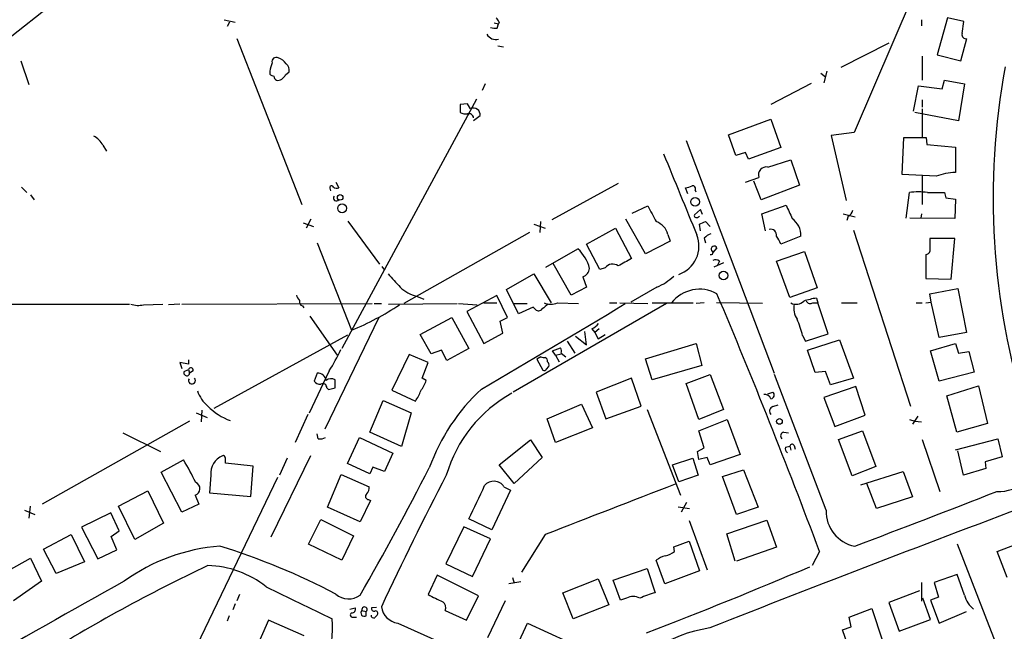
# Model space of a CAD drawing. Extents: x 4 to 968, y 4 to 874.
# Drawn here: x 679 to 816, y 546 to 631 of the extents above; entities that cross this region are included whole.
import ezdxf

# ---------------------------------------------------------------- set-up
doc = ezdxf.new("R2010")
doc.units = 0
doc.header["$MEASUREMENT"] = 0
doc.layers.add('MAIN', color=5, linetype='CONTINUOUS')

msp = doc.modelspace()

# ---------------------------------------------------------------- linework, layer by layer
at = {"layer": 'MAIN'}
for p, q in [((805.942, 640.842), (795.1047, 615.5267)), ((682.6673, 632.968), (677.5873, 628.9887)), ((707.2207, 631.2747), (708.7447, 630.936)), ((707.9827, 630.936), (707.644, 630.3433)), ((744.8973, 630.8513), (745.49, 630.682)), ((745.3207, 630.0893), (745.49, 630.682)), ((745.5747, 630.936), (745.49, 630.682)), ((804.5027, 631.2747), (804.5027, 630.428)), ((808.1433, 631.5287), (806.704, 626.364)), ((810.4293, 631.0207), (808.1433, 631.5287)), ((810.1753, 629.3273), (810.4293, 631.0207)), ((708.9987, 628.65), (718.058, 605.4513)), ((799.9307, 627.9727), (793.242, 624.586)), ((810.006, 625.5173), (810.8527, 628.65)), ((745.4053, 627.634), (746.1673, 627.4647)), ((678.8573, 625.5173), (679.958, 622.2153)), ((804.5873, 626.1947), (804.5873, 622.808)), ((806.704, 626.364), (810.006, 625.5173)), ((713.5707, 624.078), (713.5707, 623.6547)), ((715.772, 623.57), (716.28, 623.9933)), ((790.448, 623.824), (791.1253, 623.316)), ((791.2947, 624.078), (790.8713, 622.4693)), ((743.6273, 622.3), (743.204, 621.3687)), ((789.0933, 622.3847), (783.5053, 619.4213)), ((807.3813, 621.6227), (807.72, 622.808)), ((807.72, 622.808), (810.514, 622.3)), ((810.514, 622.3), (809.6673, 617.1353)), ((803.402, 618.49), (804.0793, 622.046)), ((804.0793, 622.046), (807.3813, 621.6227)), ((742.442, 620.1833), (723.646, 585.3853)), ((804.5873, 620.0987), (804.5873, 619.0827)), ((741.172, 619.506), (740.156, 619.4213)), ((740.156, 619.4213), (740.156, 618.3207)), ((741.5953, 618.8287), (741.172, 619.506)), ((809.6673, 617.1353), (803.5713, 618.3207)), ((804.5873, 618.8287), (804.5873, 614.8493)), ((742.0187, 617.22), (742.95, 617.8973)), ((777.5787, 615.188), (783.5053, 617.3893)), ((783.5053, 617.3893), (784.86, 613.41)), ((795.1047, 615.5267), (791.8873, 615.1033)), ((771.652, 614.426), (783.9287, 581.914)), ((778.5947, 612.3093), (777.5787, 615.188)), ((791.8873, 615.1033), (794.004, 606.044)), ((801.7933, 609.6847), (802.0473, 614.8493)), ((802.0473, 614.8493), (805.18, 614.8493)), ((805.18, 614.8493), (805.2647, 613.8333)), ((690.2873, 613.7487), (690.7953, 612.902)), ((779.9493, 612.7327), (778.5947, 612.3093)), ((780.3727, 611.8013), (779.9493, 612.7327)), ((784.86, 613.41), (780.3727, 611.8013)), ((805.2647, 613.8333), (809.244, 613.4947)), ((809.244, 613.4947), (809.244, 609.9387)), ((783.082, 610.7007), (786.2993, 611.7167)), ((786.2993, 611.7167), (787.4847, 608.1607)), ((722.7993, 608.584), (723.2227, 607.822)), ((779.9493, 608.584), (781.812, 609.2613)), ((782.1507, 606.1287), (781.1347, 608.7533)), ((806.5347, 609.4307), (801.7933, 609.6847)), ((804.5873, 609.5153), (804.5873, 605.4513)), ((678.942, 607.9067), (679.704, 607.1447)), ((721.9527, 607.7373), (722.0373, 607.3987)), ((762.1693, 608.4147), (752.9407, 603.3347)), ((771.906, 606.9753), (771.5673, 607.822)), ((772.922, 607.4833), (773.0067, 607.2293)), ((787.4847, 608.1607), (782.1507, 606.1287)), ((680.212, 606.806), (680.72, 606.1287)), ((802.386, 603.5887), (802.8093, 607.1447)), ((807.72, 607.1447), (807.8893, 606.3827)), ((807.8893, 606.3827), (809.244, 606.2133)), ((809.244, 606.2133), (809.1593, 603.504)), ((764.1167, 604.266), (766.318, 605.282)), ((773.684, 604.774), (772.8373, 604.012)), ((773.938, 604.0967), (773.684, 604.774)), ((782.2353, 604.1813), (785.622, 605.3667)), ((719.328, 603.4193), (718.6507, 602.1493)), ((724.4927, 603.1653), (728.8953, 597.154)), ((751.332, 603.0807), (751.2473, 601.5567)), ((765.9793, 598.5933), (763.27, 603.4193)), ((774.3613, 603.0807), (775.0387, 602.4033)), ((782.7433, 601.8107), (782.2353, 604.1813)), ((793.5807, 604.1813), (795.274, 603.758)), ((794.258, 603.8427), (794.0887, 603.25)), ((809.1593, 603.504), (802.894, 603.5887)), ((804.5027, 604.1813), (804.418, 603.5887)), ((718.2273, 602.9113), (719.6667, 602.4033)), ((750.4007, 602.742), (752.0093, 602.1493)), ((757.7667, 599.948), (761.8307, 602.1493)), ((761.8307, 602.1493), (764.032, 597.916)), ((773.684, 601.8107), (773.5147, 602.742)), ((795.02, 601.8953), (802.9787, 577.342)), ((749.808, 601.5567), (732.282, 591.6507)), ((769.4507, 600.3713), (765.9793, 598.5933)), ((769.112, 601.3027), (769.4507, 600.3713)), ((774.192, 600.7947), (774.3613, 600.1173)), ((787.654, 601.0487), (784.86, 599.948)), ((809.1593, 600.71), (805.688, 600.71)), ((808.6513, 595.0373), (809.1593, 600.71)), ((720.1747, 600.1173), (725.0007, 587.9253)), ((752.094, 596.7307), (756.5813, 599.2707)), ((759.6293, 596.392), (757.7667, 599.948)), ((775.97, 599.44), (775.3773, 598.7627)), ((776.3087, 597.5773), (776.0547, 596.9847)), ((784.2673, 597.5773), (788.162, 598.932)), ((786.13, 592.4973), (784.2673, 597.5773)), ((788.162, 598.932), (789.94, 593.852)), ((805.0953, 598.5087), (805.0953, 595.122)), ((729.234, 596.8153), (729.5727, 596.3073)), ((755.65, 592.836), (753.11, 597.2387)), ((760.3913, 596.646), (759.6293, 596.392)), ((776.9013, 597.3233), (775.5467, 596.7307)), ((746.5907, 593.598), (750.4007, 595.7993)), ((750.4007, 595.7993), (752.856, 591.7353)), ((757.2587, 595.376), (757.7667, 593.9367)), ((805.0953, 595.122), (808.6513, 595.0373)), ((748.284, 590.2113), (746.5907, 593.598)), ((757.7667, 593.9367), (755.65, 592.836)), ((767.588, 593.9367), (763.9473, 591.82)), ((789.94, 593.852), (786.13, 592.4973)), ((805.688, 593.0053), (809.5827, 593.7673)), ((809.5827, 593.7673), (810.768, 587.5867)), ((734.06, 592.6667), (735.076, 592.2433)), ((745.236, 592.7513), (741.0873, 590.55)), ((746.76, 589.7033), (745.236, 592.7513)), ((789.8553, 592.4127), (790.0247, 591.7353)), ((805.8573, 591.82), (805.688, 593.0053)), ((632.7987, 591.4813), (694.0127, 591.566)), ((695.96, 591.4813), (698.6693, 591.566)), ((701.04, 591.566), (699.4313, 591.4813)), ((701.294, 591.566), (727.8793, 591.6507)), ((718.1427, 591.312), (718.312, 591.058)), ((728.1333, 591.6507), (729.1493, 591.6507)), ((730.1653, 591.566), (739.7327, 591.6507)), ((739.902, 591.6507), (742.5267, 591.4813)), ((743.458, 591.7353), (745.236, 591.7353)), ((768.9427, 591.6507), (747.522, 579.2893)), ((747.6067, 591.6507), (749.4693, 591.6507)), ((750.316, 591.1427), (748.284, 590.2113)), ((750.6547, 590.804), (750.316, 591.1427)), ((753.7027, 591.7353), (756.666, 591.6507)), ((760.984, 591.7353), (762, 591.7353)), ((762.4233, 591.7353), (766.318, 591.6507)), ((766.9107, 591.7353), (772.668, 591.7353)), ((774.192, 591.7353), (773.0913, 591.6507)), ((782.32, 591.6507), (775.8853, 591.7353)), ((789.3473, 591.7353), (790.0247, 591.7353)), ((791.464, 587.4173), (790.0247, 591.7353)), ((793.3267, 591.7353), (795.528, 591.7353)), ((803.7407, 591.7353), (804.5873, 591.7353)), ((805.0953, 591.7353), (805.8573, 591.82)), ((806.958, 586.9093), (805.8573, 591.82)), ((719.1587, 589.8727), (722.9687, 584.454)), ((728.8107, 589.7033), (721.2753, 574.1247)), ((734.568, 587.3327), (738.9707, 589.7033)), ((738.9707, 589.7033), (741.3413, 585.3853)), ((741.0873, 590.55), (743.458, 586.0627)), ((745.744, 589.1953), (746.76, 589.7033)), ((746.0827, 587.502), (745.744, 589.1953)), ((758.5287, 588.0947), (758.952, 587.5867)), ((759.5447, 588.0947), (758.952, 587.5867)), ((724.408, 587.248), (705.7813, 577.0033)), ((736.092, 584.6233), (734.568, 587.3327)), ((743.458, 586.0627), (746.0827, 587.502)), ((756.2427, 587.0787), (757.7667, 585.8933)), ((757.7667, 585.8933), (757.5127, 587.756)), ((758.952, 587.5867), (759.3753, 586.74)), ((759.3753, 586.74), (760.3913, 587.3327)), ((787.908, 587.1633), (788.3313, 586.4013)), ((788.3313, 586.4013), (791.464, 587.4173)), ((810.768, 587.5867), (806.958, 586.9093)), ((741.3413, 585.3853), (738.2933, 583.692)), ((753.0253, 585.0467), (754.126, 585.47)), ((755.0573, 586.4013), (756.158, 584.708)), ((765.9793, 583.946), (773.0913, 586.0627)), ((773.0913, 586.0627), (773.8533, 583.0147)), ((788.5853, 585.1313), (793.0727, 586.5707)), ((793.0727, 586.5707), (795.02, 581.2367)), ((805.7727, 585.0467), (809.244, 586.0627)), ((809.244, 586.0627), (809.6673, 584.708)), ((733.044, 584.5387), (730.5887, 579.5433)), ((735.6687, 583.438), (733.044, 584.5387)), ((737.5313, 585.1313), (736.092, 584.6233)), ((738.2933, 583.692), (737.5313, 585.1313)), ((751.4167, 584.2), (750.824, 583.8613)), ((750.824, 583.8613), (751.6707, 582.3373)), ((753.4487, 584.454), (753.0253, 585.0467)), ((753.4487, 584.454), (754.2107, 584.6233)), ((753.4487, 584.454), (753.9567, 583.5227)), ((754.2107, 584.708), (754.888, 584.2)), ((766.9107, 580.9827), (765.9793, 583.946)), ((789.686, 581.9987), (788.5853, 585.1313)), ((806.958, 580.8133), (805.7727, 585.0467)), ((809.6673, 584.708), (811.1067, 584.962)), ((811.1067, 584.962), (811.8687, 582.0833)), ((702.2253, 583.184), (701.04, 583.438)), ((701.04, 583.438), (701.294, 582.5913)), ((702.2253, 583.7767), (702.2253, 583.184)), ((734.822, 581.2367), (735.6687, 583.438)), ((752.1787, 582.5067), (752.5173, 582.8453)), ((773.8533, 583.0147), (766.9107, 580.9827)), ((701.6327, 582.168), (702.2253, 582.422)), ((702.2253, 582.422), (702.3947, 581.914)), ((702.9027, 582.2527), (702.3947, 581.914)), ((721.868, 582.2527), (719.074, 576.326)), ((720.1747, 581.914), (719.7513, 580.8133)), ((735.4147, 580.898), (734.822, 581.2367)), ((764.032, 581.2367), (759.1213, 579.2893)), ((765.3867, 577.342), (764.032, 581.2367)), ((771.652, 580.4747), (775.0387, 581.7447)), ((775.0387, 581.7447), (776.9013, 576.834)), ((791.21, 562.7793), (784.0133, 581.7447)), ((791.1253, 582.168), (789.686, 581.9987)), ((791.8027, 580.3053), (791.1253, 582.168)), ((795.02, 581.2367), (791.8027, 580.3053)), ((811.8687, 582.0833), (806.958, 580.8133)), ((721.5293, 579.882), (721.7833, 579.628)), ((721.7833, 579.628), (722.7147, 579.882)), ((722.7147, 579.882), (722.7147, 580.9827)), ((773.43, 575.4793), (771.652, 580.4747)), ((795.3587, 580.0513), (790.8713, 578.5273)), ((796.6287, 576.072), (795.3587, 580.0513)), ((808.0587, 578.7813), (812.4613, 580.136)), ((812.4613, 580.136), (813.7313, 574.8867)), ((730.5887, 579.5433), (733.8907, 578.0193)), ((759.1213, 579.2893), (760.476, 575.564)), ((783.082, 579.0353), (783.7593, 579.2893)), ((790.8713, 578.5273), (792.3953, 574.4633)), ((809.4133, 573.7013), (808.0587, 578.7813)), ((727.5407, 573.7013), (729.4033, 578.104)), ((729.4033, 578.104), (733.298, 576.4107)), ((752.2633, 575.564), (757.0893, 577.596)), ((757.0893, 577.596), (758.6133, 574.294)), ((760.476, 575.564), (765.3867, 577.342)), ((783.7593, 577.2573), (784.5213, 577.5113)), ((703.326, 576.4107), (704.85, 575.7333)), ((704.088, 576.7493), (704.0033, 575.1407)), ((718.9047, 576.1567), (717.1267, 572.262)), ((733.298, 576.4107), (731.9433, 571.6693)), ((766.2333, 576.834), (770.89, 564.896)), ((776.9013, 576.834), (773.43, 575.4793)), ((792.3953, 574.4633), (796.6287, 576.072)), ((803.9947, 575.9027), (803.2327, 574.802)), ((702.3947, 575.2253), (681.8207, 563.626)), ((753.4487, 572.262), (752.2633, 575.564)), ((758.6133, 574.294), (753.4487, 572.262)), ((773.43, 573.8707), (777.4093, 575.4793)), ((777.4093, 575.4793), (779.1873, 570.5687)), ((802.8093, 575.4793), (803.5713, 575.2253)), ((803.5713, 575.2253), (804.5027, 575.1407)), ((813.7313, 574.8867), (809.4133, 573.7013)), ((693.0813, 573.6167), (698.3307, 570.992)), ((720.344, 572.77), (720.1747, 573.4473)), ((724.408, 569.2987), (726.1013, 572.9393)), ((726.1013, 572.9393), (730.758, 570.738)), ((731.9433, 571.6693), (727.5407, 573.7013)), ((774.192, 571.5), (773.43, 573.8707)), ((785.2833, 573.7013), (785.9607, 573.6167)), ((792.9033, 572.6853), (796.29, 573.8707)), ((796.29, 573.8707), (798.1527, 568.8753)), ((745.5747, 569.1293), (749.9773, 572.6007)), ((749.9773, 572.6007), (751.586, 570.1453)), ((773.2607, 570.992), (774.192, 571.5)), ((785.5373, 571.5847), (786.13, 571.754)), ((786.13, 571.754), (786.2993, 571.1613)), ((786.7227, 571.8387), (786.892, 571.3307)), ((794.8507, 567.6053), (792.9033, 572.6853)), ((804.5873, 572.6853), (807.0427, 565.404)), ((809.244, 571.246), (815.1707, 572.77)), ((815.1707, 572.77), (815.7633, 570.23)), ((719.2433, 570.3993), (713.74, 559.054)), ((730.758, 570.738), (729.5727, 568.198)), ((751.586, 570.1453), (747.6913, 566.5047)), ((773.43, 569.8913), (773.2607, 570.992)), ((774.6153, 570.1453), (773.43, 569.8913)), ((775.0387, 569.1293), (774.6153, 570.1453)), ((779.1873, 570.5687), (775.0387, 569.1293)), ((810.3447, 567.69), (809.5827, 571.0767)), ((815.7633, 570.23), (813.3927, 569.5527)), ((698.4153, 568.1133), (701.548, 569.8067)), ((711.2847, 568.96), (707.39, 569.3833)), ((710.946, 564.7267), (711.2847, 568.96)), ((716.026, 570.0607), (714.9253, 567.69)), ((727.5407, 567.8593), (724.408, 569.2987)), ((727.964, 568.7907), (727.5407, 567.8593)), ((729.5727, 568.198), (727.964, 568.7907)), ((747.6913, 566.5047), (745.5747, 569.1293)), ((769.7893, 569.1293), (772.5833, 570.0607)), ((770.636, 566.7587), (769.7893, 569.1293)), ((772.5833, 570.0607), (773.3453, 567.69)), ((798.1527, 568.8753), (794.8507, 567.6053)), ((813.3927, 569.5527), (813.4773, 568.6213)), ((714.6713, 567.3513), (694.436, 525.3567)), ((701.294, 562.5253), (698.4153, 568.1133)), ((705.358, 567.69), (705.1887, 565.2347)), ((721.614, 563.2027), (723.5613, 567.7747)), ((723.5613, 567.7747), (727.456, 566.0813)), ((773.3453, 567.69), (770.636, 566.7587)), ((776.732, 567.5207), (779.6953, 568.452)), ((778.6793, 562.1867), (776.732, 567.5207)), ((779.6953, 568.452), (781.7273, 563.2027)), ((796.036, 566.3353), (801.9627, 568.198)), ((801.9627, 568.198), (803.2327, 564.642)), ((813.4773, 568.6213), (810.3447, 567.69)), ((746.252, 566.0813), (747.1833, 565.5733)), ((798.2373, 563.0333), (796.8827, 566.5047)), ((692.4887, 563.372), (696.5527, 565.4887)), ((696.5527, 565.4887), (698.754, 561.0013)), ((703.1567, 564.896), (703.6647, 563.626)), ((705.1887, 565.2347), (710.946, 564.7267)), ((747.1833, 565.5733), (744.5587, 560.07)), ((803.2327, 564.642), (798.2373, 563.0333)), ((680.1273, 563.372), (679.958, 561.6787)), ((694.7747, 558.7153), (692.4887, 563.372)), ((703.6647, 563.626), (701.294, 562.5253)), ((727.6253, 564.134), (726.186, 561.1707)), ((727.3713, 564.3033), (727.6253, 564.134)), ((770.5513, 563.2873), (772.16, 563.0333)), ((771.7367, 563.88), (770.9747, 562.5253)), ((679.3653, 562.7793), (680.8047, 562.1867)), ((691.388, 562.4407), (687.324, 560.4087)), ((692.5733, 559.9007), (691.388, 562.4407)), ((726.186, 561.1707), (721.614, 563.2027)), ((781.7273, 563.2027), (778.6793, 562.1867)), ((698.754, 561.0013), (694.7747, 558.7153)), ((718.9893, 558.038), (720.6827, 561.5093)), ((720.6827, 561.5093), (725.2547, 559.2233)), ((740.664, 560.4933), (738.124, 555.3287)), ((744.3893, 558.8), (740.664, 560.4933)), ((744.5587, 560.07), (741.3413, 561.594)), ((772.0753, 561.34), (774.6153, 554.482)), ((777.3247, 559.4773), (782.9127, 561.4247)), ((782.9127, 561.4247), (784.2673, 557.6147)), ((681.99, 557.3607), (685.8847, 559.3927)), ((685.8847, 559.3927), (687.7473, 555.5827)), ((687.324, 560.4087), (689.61, 556.006)), ((691.4727, 559.1387), (692.5733, 559.9007)), ((692.2347, 557.276), (691.4727, 559.1387)), ((725.2547, 559.2233), (723.646, 555.8367)), ((752.0093, 559.3927), (748.7073, 554.1433)), ((778.51, 555.6673), (777.3247, 559.4773)), ((723.646, 555.8367), (718.9893, 558.038)), ((741.8493, 553.5507), (744.3893, 558.8)), ((769.9587, 557.6993), (772.0753, 558.4613)), ((772.0753, 558.4613), (773.5147, 554.3127)), ((809.498, 558.1227), (819.5733, 532.0453)), ((815.086, 557.022), (820.0813, 558.9693)), ((683.768, 553.974), (681.99, 557.3607)), ((689.61, 556.006), (692.2347, 557.276)), ((770.0433, 557.022), (769.9587, 557.6993)), ((784.2673, 557.6147), (778.6793, 555.6673)), ((790.2787, 557.022), (789.2627, 555.0747)), ((816.4407, 553.3813), (815.086, 557.022)), ((675.9787, 553.72), (680.212, 556.0907)), ((680.212, 556.0907), (681.736, 552.8733)), ((687.7473, 555.5827), (683.768, 553.974)), ((738.124, 555.3287), (741.8493, 553.5507)), ((768.6887, 552.5347), (767.5033, 555.8367)), ((736.9387, 553.72), (735.6687, 551.0107)), ((742.696, 550.8413), (736.9387, 553.72)), ((761.492, 553.0427), (766.2333, 554.6513)), ((766.2333, 554.6513), (767.334, 551.2647)), ((773.5147, 554.3127), (768.6887, 552.5347)), ((809.498, 553.8047), (806.2807, 552.704)), ((810.514, 550.926), (809.498, 553.8047)), ((681.736, 552.8733), (677.8413, 550.164)), ((748.6227, 552.7887), (746.9293, 552.5347)), ((747.4373, 553.3813), (747.6913, 552.6193)), ((754.4647, 551.2647), (759.3753, 553.212)), ((759.3753, 553.212), (760.8993, 549.5713)), ((762.508, 550.2487), (761.492, 553.0427)), ((804.5027, 552.704), (804.5027, 550.0793)), ((806.2807, 552.704), (806.8733, 550.672)), ((709.3373, 551.0107), (708.9987, 550.164)), ((755.904, 547.624), (754.4647, 551.2647)), ((804.2487, 551.5187), (799.9307, 549.91)), ((708.7447, 549.7407), (708.406, 548.894)), ((741.0027, 547.4547), (742.696, 550.8413)), ((746.4213, 550.164), (743.966, 544.9993)), ((760.8993, 549.5713), (755.904, 547.624)), ((763.3547, 550.5027), (762.508, 550.2487)), ((799.9307, 549.91), (801.37, 545.9307)), ((805.7727, 547.5393), (804.672, 550.5027)), ((806.8733, 550.672), (805.7727, 550.2487)), ((805.7727, 550.2487), (806.958, 547.0313)), ((724.7467, 548.9787), (725.5087, 549.148)), ((726.44, 548.8093), (727.0327, 548.64)), ((727.0327, 548.0473), (727.0327, 548.64)), ((728.472, 549.2327), (727.7947, 549.148)), ((738.0393, 548.8093), (741.0027, 547.4547)), ((794.4273, 547.878), (797.56, 549.0633)), ((797.56, 549.0633), (799.084, 544.576)), ((806.958, 547.0313), (810.768, 548.64)), ((707.898, 548.0473), (707.644, 547.2853)), ((713.4013, 547.4547), (711.708, 543.6447)), ((718.3967, 545.2533), (713.4013, 547.4547)), ((725.2547, 547.878), (725.678, 547.878)), ((731.4353, 547.0313), (746.4213, 540.3427)), ((748.1147, 543.8987), (749.554, 547.0313)), ((749.554, 547.0313), (755.2267, 544.4067)), ((794.6813, 546.5233), (794.4273, 547.878)), ((801.37, 545.9307), (805.7727, 547.5393)), ((793.496, 546.1), (794.6813, 546.5233)), ((794.5967, 542.8827), (793.496, 546.1))]:
    msp.add_line(p, q, dxfattribs=at)
for centre, radius in [((723.399, 606.4597), 0.3867), ((772.9144, 605.8476), 0.6061), ((723.6668, 604.9405), 0.6122), ((776.8693, 595.5593), 0.6018), ((784.6906, 575.1891), 0.3961)]:
    msp.add_circle(centre, radius, dxfattribs=at)
for centre, radius, start, end in [((744.474, 630.5973), 1.1516, 17.103826, 53.975919), ((745.0889, 629.8616), 1.357, 207.135328, 287.193067), ((745.1091, 632.9253), 2.8439, 255.338781, 274.267054), ((810.6748, 629.1495), 0.5302, 160.40651, 289.60367), ((1010.0879, 540.0141), 308.2032, 163.942574, 164.171739), ((714.477, 625.4216), 0.5893, 61.743362, 195.580834), ((714.2497, 624.1437), 1.867, 30.597962, 74.264958), ((715.1712, 624.1986), 1.1276, 349.510188, 52.563067), ((914.8983, 606.3526), 100.3969, 169.487102, 197.50358), ((714.2221, 624.3562), 0.9573, 227.120783, 266.478547), ((714.8266, 623.3866), 0.6634, 178.782227, 240.707168), ((714.6291, 624.0355), 1.2341, 264.088444, 337.839069), ((740.8758, 619.5065), 1.3872, 238.741564, 282.329), ((741.9994, 617.9656), 0.9531, 355.890397, 115.088807), ((741.3175, 617.4581), 0.7083, 8.164418, 101.854079), ((687.5787, 612.3101), 3.0669, 27.973803, 62.026197), ((3607.1807, 1771.0688), 3065.9637, 202.2011981, 202.4303802), ((782.871, 609.6069), 1.114, 79.081448, 198.073866), ((809.6484, 600.3035), 9.6437, 92.403357, 108.836826), ((722.2067, 607.822), 0.2678, 18.441716, 198.441716), ((722.8961, 608.354), 0.6243, 225.772379, 301.546171), ((771.4519, 610.0799), 2.2608, 272.925809, 297.581728), ((772.5814, 607.6876), 0.3971, 329.043666, 102.020186), ((804.0793, 597.6545), 9.5748, 82.377834, 97.622166), ((722.884, 606.3827), 0.4234, 143.132809, 323.132809), ((806.5347, 1199.7941), 592.6506, 269.8853989, 270.1145916), ((1317.2441, 900.5108), 625.0437, 208.1858477, 208.415027), ((1251.7313, 816.1153), 511.5397, 204.329827, 204.559004), ((793.6795, 604.9998), 1.2936, 296.563071, 346.111999), ((766.6364, 600.6796), 2.5528, 14.127695, 70.148245), ((773.0066, 603.885), 0.2116, 143.124688, 270.027065), ((773.1336, 604.1391), 0.4828, 254.760495, 322.126057), ((689.2665, 814.5527), 227.9507, 291.690305, 291.919497), ((784.8517, 601.2097), 2.8069, 356.711811, 54.824196), ((783.4824, 601.2123), 0.8018, 348.226173, 106.753321), ((769.2446, 599.6947), 4.2162, 289.269524, 21.179861), ((776.0415, 598.9161), 2.6363, 110.383071, 134.552782), ((781.5913, 598.8978), 3.4333, 17.811683, 38.791426), ((1250.1876, 599.821), 444.5005, 179.885408, 180.114592), ((752.6838, 595.1243), 5.6906, 14.626719, 46.772321), ((775.158, 598.7512), 0.2703, 243.804716, 79.334748), ((775.589, 599.2283), 0.4358, 29.058434, 209.046943), ((1017.1109, 131.7141), 530.465, 118.495436, 118.72461), ((775.7733, 596.8529), 0.9008, 53.5321, 116.078638), ((805.1312, 599.085), 0.5774, 266.435426, 344.635229), ((756.7181, 596.7593), 1.4852, 291.345787, 352.338563), ((761.4059, 595.8937), 1.2631, 52.815294, 143.444009), ((1196.5645, 1018.1812), 629.2961, 222.1595458, 222.388735), ((764.2185, 601.784), 8.5401, 293.23788, 312.232711), ((735.2751, 597.5464), 5.0287, 225.874984, 256.01709), ((773.5358, 588.6661), 4.9753, 60.708491, 141.910688), ((718.9236, 593.2416), 1.6774, 193.993164, 224.113543), ((718.33, 591.9147), 0.6311, 165.380272, 252.736416), ((-73.7249, 234.2889), 922.3117, 20.4822754, 22.8880525), ((792.0375, 579.3038), 13.2893, 99.451194, 107.337487), ((695.2139, 594.5237), 3.1325, 250.766838, 283.778949), ((710.5108, 623.2483), 38.1795, 292.304001, 303.690692), ((191.3296, 1530.0218), 1098.89, 300.1412647, 301.3586797), ((751.0827, 591.2602), 0.6256, 226.826729, 323.567914), ((921.3366, 379.5495), 271.0711, 128.542738, 128.771917), ((752.7714, 594.2124), 2.6464, 249.393529, 290.604445), ((787.0287, 592.9792), 1.442, 239.613427, 316.649415), ((789.6857, 591.0579), 3.0062, 170.26947, 212.349429), ((789.0086, 592.3279), 0.6825, 209.742799, 299.750087), ((774.6987, 584.0302), 13.5758, 13.343347, 23.526551), ((757.0896, 590.8036), 3.0674, 297.979423, 320.602432), ((700.9517, 595.5259), 24.7724, 327.601343, 335.405994), ((753.6786, 585.0346), 0.6243, 328.458631, 44.22122), ((751.8401, 585.0471), 0.947, 243.443066, 280.291859), ((751.6847, 583.5367), 0.6634, 358.790861, 60.707168), ((702.564, 582.3373), 0.3491, 345.975698, 165.959776), ((751.84, 582.6761), 0.3787, 243.44848, 333.428183), ((751.9246, 583.057), 0.6294, 340.344339, 47.723862), ((701.9902, 581.9705), 0.4084, 151.081652, 352.04845), ((702.7239, 580.898), 0.4857, 148.463608, 44.215861), ((720.2868, 580.7524), 1.167, 7.167035, 95.512249), ((722.1354, 580.1045), 1.0521, 56.58937, 131.037856), ((720.5959, 581.4354), 1.049, 216.373937, 274.746405), ((720.979, 579.9243), 0.552, 355.604479, 122.466416), ((729.944, 582.8729), 5.8162, 324.054758, 340.150628), ((761.9101, 559.3702), 27.6932, 132.729317, 160.29876), ((707.9784, 580.9595), 4.7276, 198.508915, 229.923341), ((729.1793, 581.4349), 5.8192, 324.059203, 340.147615), ((756.5831, 562.3631), 19.131, 118.847808, 163.832662), ((782.6084, 577.9877), 0.9703, 22.434093, 97.050312), ((783.4374, 578.8768), 0.5232, 277.45643, 52.032818), ((710.5849, 582.6218), 7.7331, 223.059082, 251.000383), ((783.9624, 576.6308), 0.6586, 107.961759, 226.045876), ((720.5981, 574.3785), 1.6284, 261.022983, 297.896356), ((785.3891, 573.1722), 0.5396, 101.30785, 228.184827), ((786.1722, 571.373), 0.6693, 161.559637, 235.310261), ((786.4405, 571.6975), 0.3156, 26.581291, 169.687035), ((708.0819, 567.9049), 2.7323, 114.088533, 184.510963), ((707.0706, 570.0953), 0.3213, 353.817365, 108.869213), ((815.2471, 570.9101), 5.5116, 267.443933, 359.970893), ((670.1678, 550.821), 36.6766, 25.609628, 31.174846), ((538.04, 569.722), 169.3503, 359.885409, 0.114591), ((339.4685, 772.3682), 445.6311, 330.203682, 332.805038), ((1142.8661, 356.7375), 456.3426, 152.466457, 155.038633), ((702.9083, 565.7988), 0.9364, 285.383921, 69.168958), ((726.0809, 565.9753), 1.3792, 318.715594, 4.407945), ((671.8702, 597.2843), 78.1027, 332.808479, 336.587787), ((744.8338, 565.15), 1.6966, 33.292004, 139.551451), ((2517.8872, -3966.727), 4858.4034, 111.0841933, 111.313377), ((727.329, 564.7125), 0.4114, 120.966145, 275.901842), ((243.3375, 2022.1641), 1564.912, 290.6489232, 291.4261037), ((1804.2321, -2060.7826), 2802.9582, 110.5312857, 111.5437373), ((796.0953, 562.5884), 4.8891, 177.762225, 259.320737), ((708.663, 531.5643), 26.2986, 94.438023, 125.877334), ((677.0061, 463.274), 99.0434, 62.460836, 72.597648), ((769.971, 552.2054), 4.3904, 105.83085, 124.198608), ((767.5768, 560.6502), 4.3872, 285.826461, 304.208402), ((801.465, 351.0342), 225.7225, 115.318542, 122.16106), ((704.5964, 541.5184), 13.5605, 51.366652, 88.57047), ((513.4436, 1202.0465), 703.3358, 291.056913, 293.0588842), ((1822.4274, -1468.9586), 2315.7816, 119.1830038, 120.4262918), ((1839.5053, 2857.0243), 2565.4428, 243.9546058, 244.1837879), ((724.598, 553.1185), 2.7072, 228.361715, 305.915339), ((990.6845, 1058.5022), 567.9619, 243.320353, 243.549536), ((770.22, 539.9271), 11.6992, 104.281406, 115.316103), ((813.8741, 551.7297), 3.4549, 193.451806, 232.77388), ((737.2491, 549.2247), 0.8927, 332.269558, 59.608654), ((764.286, 548.936), 1.8226, 59.271304, 120.728696), ((725.1276, 548.1743), 0.3224, 113.17759, 293.217258), ((725.049, 548.9636), 0.4953, 264.40337, 21.85726), ((726.7758, 548.459), 0.4853, 133.789294, 301.964083), ((726.7914, 548.9173), 0.3676, 311.029031, 197.084395), ((728.0487, 548.0897), 0.3413, 172.88123, 299.734472), ((728.1191, 549.0491), 0.3391, 163.045081, 286.954919), ((728.3132, 548.386), 0.3518, 313.790922, 105.69933), ((813.0623, 463.2877), 119.7487, 134.885409, 135.114591), ((731.8163, 549.6983), 2.6941, 188.130102, 261.869898), ((704.7977, 546.4637), 17.532, 323.111867, 3.794706), ((778.1337, 525.9359), 20.6642, 98.851544, 146.090841)]:
    msp.add_arc(centre, radius, start, end, dxfattribs=at)

doc.saveas('drawing.dxf')
